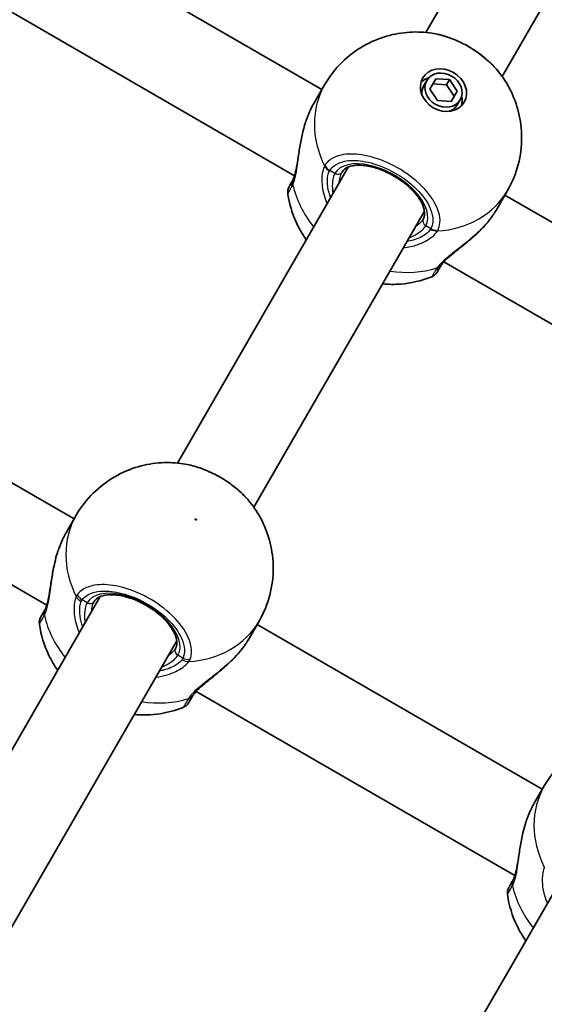
# Model space of a CAD drawing. Units: millimetres. Extents: x -3520 to 4905, y -3732 to 4285.
# Drawn here: x -876 to -781, y 211 to 390 of the extents above; entities that cross this region are included whole.
import ezdxf

# ---------------------------------------------------------------- set-up
doc = ezdxf.new("R2010")
doc.units = ezdxf.units.MM
doc.layers.add('Widoczne (ISO)', color=7, linetype='Continuous', lineweight=35)
doc.layers.add('Widoczne wąskie (ISO)', color=7, linetype='Continuous', lineweight=25)

msp = doc.modelspace()

# ---------------------------------------------------------------- linework, layer by layer
at = {"layer": 'Widoczne (ISO)'}
for p, q in [((-781.88, 423.35), (-802.54, 387.57)), ((-768.03, 415.35), (-788.69, 379.57)), ((-873.08, 407.09), (-821.38, 377.24)), ((-884.13, 394.99), (-826.33, 361.62)), ((-802.37, 378.87), (-802.9, 377.94)), ((-801.83, 377.29), (-800.74, 379.19)), ((-798.78, 378.09), (-801.27, 378.26)), ((-800.74, 379.19), (-798.24, 379.02)), ((-798.24, 379.02), (-798.78, 378.09)), ((-798.24, 379.02), (-796.84, 376.94)), ((-822.83, 374.72), (-820.89, 378.09)), ((-800.43, 375.22), (-801.83, 377.29)), ((-797.38, 376.01), (-798.78, 378.09)), ((-796.84, 376.94), (-797.94, 375.04)), ((-797.94, 375.04), (-800.43, 375.22)), ((-796.31, 375.37), (-796.84, 374.44)), ((-816.63, 363.16), (-847.58, 309.55)), ((-789.67, 355.57), (-787.72, 358.94)), ((-788.21, 358.09), (-736.51, 328.24)), ((-802.77, 355.16), (-833.73, 301.55)), ((-799.26, 345.99), (-741.46, 312.62)), ((-866.3, 299.44), (-918, 329.29)), ((-871.25, 283.82), (-929.05, 317.19)), ((-865.93, 300.08), (-867.75, 296.92)), ((-861.55, 285.37), (-896.58, 224.69)), ((-832.76, 280.93), (-834.58, 277.77)), ((-781.43, 250.44), (-833.13, 280.29)), ((-847.69, 277.37), (-882.72, 216.69)), ((-786.38, 234.82), (-844.18, 268.19)), ((-781.06, 251.08), (-782.88, 247.92)), ((-776.68, 236.37), (-811.71, 175.69))]:
    msp.add_line(p, q, dxfattribs=at)
for centre, start, end in [((-825.58, 358.66), 150, 188.1161), ((-802.2, 345.16), 291.8839, 330), ((-870.62, 280.65), 150, 188.1161), ((-847.24, 267.15), 291.8839, 330), ((-785.75, 231.65), 150, 188.1161)]:
    msp.add_arc(centre, 2, start, end, dxfattribs=at)
for major_axis in [(3.77, -2.18), (-3.03, 1.75)]:
    msp.add_ellipse((-799.34, 377.12), major_axis=major_axis, ratio=0.84429, dxfattribs=at)
for centre, major_axis, start_param, end_param in [((-800.14, 375.73), (-3.77, 2.17), 5.612341, 6.06253), ((-799.87, 376.19), (-3.03, 1.75), 0, 0.605954), ((-800.14, 375.73), (3.77, -2.17), 0.220655, 0.670844), ((-799.87, 376.19), (3.03, -1.75), 5.677232, 6.283185)]:
    msp.add_ellipse(centre, major_axis=major_axis, ratio=0.84429, start_param=start_param, end_param=end_param, dxfattribs=at)
for points, knots in [([(-820.89, 378.09), (-820.03, 379.58), (-818.97, 380.94), (-816.58, 383.31), (-815.25, 384.3), (-812.49, 385.89), (-811.06, 386.49), (-808.22, 387.31), (-806.81, 387.54), (-804.06, 387.7), (-802.73, 387.63), (-801.46, 387.44)], [4.712389, 4.712389, 4.712389, 4.712389, 4.939657, 4.939657, 5.166925, 5.166925, 5.394193, 5.394193, 5.621461, 5.621461, 5.848729, 5.848729, 5.848729, 5.848729]), ([(-789.34, 380.44), (-789.9, 381.14), (-790.54, 381.81), (-791.95, 383.08), (-792.72, 383.68), (-794.35, 384.77), (-795.2, 385.27), (-796.96, 386.13), (-797.86, 386.5), (-799.67, 387.08), (-800.57, 387.3), (-801.46, 387.44)], [0.964468, 0.964468, 0.964468, 0.964468, 1.23245, 1.23245, 1.500432, 1.500432, 1.768415, 1.768415, 2.036397, 2.036397, 2.304379, 2.304379, 2.304379, 2.304379]), ([(-789.34, 380.44), (-788.54, 379.43), (-787.81, 378.32), (-786.58, 375.86), (-786.07, 374.52), (-785.36, 371.65), (-785.16, 370.11), (-785.16, 366.93), (-785.36, 365.28), (-786.21, 362.03), (-786.86, 360.43), (-787.72, 358.94)], [0.434457, 0.434457, 0.434457, 0.434457, 0.661725, 0.661725, 0.888992, 0.888992, 1.11626, 1.11626, 1.343528, 1.343528, 1.570796, 1.570796, 1.570796, 1.570796]), ([(-824.17, 371.79), (-824.1, 372), (-824.02, 372.21), (-823.85, 372.63), (-823.77, 372.83), (-823.59, 373.23), (-823.5, 373.43), (-823.32, 373.81), (-823.23, 374), (-823.03, 374.37), (-822.94, 374.55), (-822.83, 374.72)], [5.754988, 5.754988, 5.754988, 5.754988, 5.8212443, 5.8212443, 5.8875007, 5.8875007, 5.953757, 5.953757, 6.0200134, 6.0200134, 6.0862698, 6.0862698, 6.0862698, 6.0862698]), ([(-824.42, 371.06), (-824.41, 371.11), (-824.39, 371.16), (-824.36, 371.26), (-824.34, 371.31), (-824.31, 371.41), (-824.29, 371.46), (-824.26, 371.55), (-824.24, 371.6), (-824.21, 371.7), (-824.19, 371.75), (-824.17, 371.79)], [0.27406016, 0.27406016, 0.27406016, 0.27406016, 0.28878697, 0.28878697, 0.30351379, 0.30351379, 0.3182406, 0.3182406, 0.33296742, 0.33296742, 0.34769424, 0.34769424, 0.34769424, 0.34769424]), ([(-826.58, 360.95), (-826.49, 361.14), (-826.39, 361.41), (-826.19, 362.11), (-826.08, 362.57), (-825.87, 363.68), (-825.77, 364.35), (-825.54, 365.81), (-825.42, 366.61), (-825.13, 368.24), (-824.96, 369.07), (-824.65, 370.28), (-824.54, 370.67), (-824.42, 371.06)], [0, 0, 0, 0, 0.172503, 0.172503, 0.370632, 0.370632, 0.596839, 0.596839, 0.834551, 0.834551, 1.072263, 1.072263, 1.18856, 1.18856, 1.18856, 1.18856]), ([(-803, 353.77), (-802.75, 354.2), (-802.67, 354.76), (-802.95, 355.99), (-803.17, 356.55), (-803.86, 357.7), (-804.31, 358.29), (-805.41, 359.45), (-806.06, 360.03), (-807.49, 361.09), (-808.28, 361.57), (-809.91, 362.4), (-810.74, 362.74), (-812.37, 363.24), (-813.16, 363.4), (-814.59, 363.53), (-815.24, 363.51), (-816.33, 363.31), (-816.77, 363.14), (-817.38, 362.74), (-817.58, 362.52), (-817.72, 362.27)], [4.712389, 4.712389, 4.712389, 4.712389, 5.17208, 5.17208, 5.475916, 5.475916, 5.773209, 5.773209, 6.075729, 6.075729, 6.381839, 6.381839, 6.688497, 6.688497, 6.992594, 6.992594, 7.291492, 7.291492, 7.589379, 7.589379, 7.853982, 7.853982, 7.853982, 7.853982]), ([(-826.67, 360.77), (-826.78, 360.59), (-826.87, 360.43), (-827.19, 359.88), (-827.31, 359.67), (-827.31, 359.66)], [0, 0, 0, 0, 0.1295368, 0.1295368, 0.5234231, 0.5234231, 0.5234231, 0.5234231]), ([(-826.58, 360.95), (-826.59, 360.93), (-826.6, 360.92), (-826.61, 360.89), (-826.62, 360.87), (-826.63, 360.85), (-826.64, 360.83), (-826.65, 360.81), (-826.66, 360.8), (-826.67, 360.78), (-826.67, 360.78), (-826.67, 360.77)], [0, 0, 0, 0, 0.0140166, 0.0140166, 0.02803321, 0.02803321, 0.04204981, 0.04204981, 0.05606641, 0.05606641, 0.07008301, 0.07008301, 0.07008301, 0.07008301]), ([(-824.23, 350.01), (-825.1, 351.25), (-825.87, 352.64), (-826.97, 355.47), (-827.35, 356.89), (-827.56, 358.38)], [3.639702, 3.639702, 3.639702, 3.639702, 3.9029485, 3.9029485, 4.1273522, 4.1273522, 4.1273522, 4.1273522]), ([(-789.67, 355.57), (-789.77, 355.4), (-789.87, 355.22), (-790.09, 354.87), (-790.21, 354.69), (-790.45, 354.34), (-790.58, 354.17), (-790.84, 353.82), (-790.97, 353.64), (-791.25, 353.29), (-791.39, 353.12), (-791.53, 352.95)], [6.0862698, 6.0862698, 6.0862698, 6.0862698, 6.1525228, 6.1525228, 6.2187757, 6.2187757, 6.2850287, 6.2850287, 6.3512817, 6.3512817, 6.4175347, 6.4175347, 6.4175347, 6.4175347]), ([(-792.04, 352.37), (-792.61, 351.76), (-793.21, 351.17), (-794.46, 350.05), (-795.1, 349.52), (-796.35, 348.51), (-796.95, 348.04), (-798.03, 347.15), (-798.51, 346.74), (-799.22, 346.05), (-799.48, 345.76), (-799.67, 345.5), (-799.7, 345.47), (-799.72, 345.44)], [2.217677, 2.217677, 2.217677, 2.217677, 2.455389, 2.455389, 2.693101, 2.693101, 2.930814, 2.930814, 3.168526, 3.168526, 3.375564, 3.375564, 3.406238, 3.406238, 3.406238, 3.406238]), ([(-791.53, 352.95), (-791.56, 352.91), (-791.6, 352.87), (-791.66, 352.79), (-791.7, 352.75), (-791.76, 352.68), (-791.8, 352.64), (-791.87, 352.56), (-791.9, 352.52), (-791.97, 352.44), (-792.01, 352.41), (-792.04, 352.37)], [0, 0, 0, 0, 0.01472682, 0.01472682, 0.02945365, 0.02945365, 0.04418047, 0.04418047, 0.0589073, 0.0589073, 0.07363412, 0.07363412, 0.07363412, 0.07363412]), ([(-800.47, 344.16), (-800.46, 344.17), (-800.35, 344.37), (-800.03, 344.91), (-799.94, 345.08), (-799.83, 345.27)], [2.6513322, 2.6513322, 2.6513322, 2.6513322, 3.0382384, 3.0382384, 3.1747553, 3.1747553, 3.1747553, 3.1747553]), ([(-799.83, 345.27), (-799.82, 345.28), (-799.82, 345.28), (-799.81, 345.3), (-799.8, 345.31), (-799.79, 345.33), (-799.78, 345.34), (-799.77, 345.37), (-799.76, 345.38), (-799.74, 345.41), (-799.73, 345.42), (-799.72, 345.44)], [0, 0, 0, 0, 0.0140166, 0.0140166, 0.02803321, 0.02803321, 0.04204981, 0.04204981, 0.05606641, 0.05606641, 0.07008301, 0.07008301, 0.07008301, 0.07008301]), ([(-801.45, 343.31), (-803.35, 342.55), (-805.26, 342.13), (-808.22, 341.9), (-809.31, 341.91), (-810.37, 342.01)], [2.1558331, 2.1558331, 2.1558331, 2.1558331, 2.4592002, 2.4592002, 2.6434833, 2.6434833, 2.6434833, 2.6434833]), ([(-846.5, 309.42), (-847.78, 309.61), (-849.11, 309.68), (-851.85, 309.52), (-853.26, 309.29), (-856.11, 308.47), (-857.54, 307.88), (-860.3, 306.29), (-861.62, 305.29), (-864.01, 302.93), (-865.07, 301.56), (-865.93, 300.08)], [5.146846, 5.146846, 5.146846, 5.146846, 5.374113, 5.374113, 5.601381, 5.601381, 5.828649, 5.828649, 6.055917, 6.055917, 6.283185, 6.283185, 6.283185, 6.283185]), ([(-834.39, 302.43), (-834.94, 303.12), (-835.58, 303.8), (-836.99, 305.07), (-837.76, 305.66), (-839.39, 306.76), (-840.25, 307.25), (-842.01, 308.11), (-842.91, 308.48), (-844.71, 309.07), (-845.61, 309.29), (-846.5, 309.42)], [0.917436, 0.917436, 0.917436, 0.917436, 1.185416, 1.185416, 1.453397, 1.453397, 1.721377, 1.721377, 1.989358, 1.989358, 2.257338, 2.257338, 2.257338, 2.257338]), ([(-832.76, 280.93), (-831.9, 282.41), (-831.25, 284.01), (-830.4, 287.26), (-830.2, 288.91), (-830.2, 292.1), (-830.4, 293.63), (-831.11, 296.5), (-831.62, 297.84), (-832.85, 300.3), (-833.58, 301.42), (-834.39, 302.43)], [3.141593, 3.141593, 3.141593, 3.141593, 3.368861, 3.368861, 3.596129, 3.596129, 3.823397, 3.823397, 4.050664, 4.050664, 4.277932, 4.277932, 4.277932, 4.277932]), ([(-869.09, 294), (-869.01, 294.21), (-868.93, 294.42), (-868.77, 294.83), (-868.68, 295.03), (-868.51, 295.43), (-868.42, 295.63), (-868.24, 296.01), (-868.14, 296.2), (-867.95, 296.57), (-867.85, 296.75), (-867.75, 296.92)], [5.754988, 5.754988, 5.754988, 5.754988, 5.8212443, 5.8212443, 5.8875007, 5.8875007, 5.953757, 5.953757, 6.0200134, 6.0200134, 6.0862698, 6.0862698, 6.0862698, 6.0862698]), ([(-871.57, 283.01), (-871.49, 283.15), (-871.4, 283.37), (-871.2, 283.96), (-871.09, 284.36), (-870.88, 285.35), (-870.78, 285.95), (-870.56, 287.35), (-870.44, 288.16), (-870.16, 289.84), (-870, 290.7), (-869.67, 292.13), (-869.51, 292.7), (-869.34, 293.26)], [0, 0, 0, 0, 0.165243, 0.165243, 0.355922, 0.355922, 0.572952, 0.572952, 0.82008, 0.82008, 1.067208, 1.067208, 1.235641, 1.235641, 1.235641, 1.235641]), ([(-869.09, 294), (-869.11, 293.95), (-869.12, 293.9), (-869.16, 293.8), (-869.18, 293.75), (-869.21, 293.66), (-869.23, 293.61), (-869.26, 293.51), (-869.27, 293.46), (-869.31, 293.36), (-869.32, 293.31), (-869.34, 293.26)], [0, 0, 0, 0, 0.01472682, 0.01472682, 0.02945365, 0.02945365, 0.04418047, 0.04418047, 0.05890729, 0.05890729, 0.07363412, 0.07363412, 0.07363412, 0.07363412]), ([(-847.92, 275.97), (-847.67, 276.4), (-847.58, 276.96), (-847.86, 278.19), (-848.09, 278.75), (-848.77, 279.9), (-849.22, 280.49), (-850.32, 281.66), (-850.97, 282.23), (-852.41, 283.29), (-853.2, 283.78), (-854.82, 284.6), (-855.66, 284.94), (-857.29, 285.44), (-858.08, 285.6), (-859.51, 285.73), (-860.16, 285.71), (-861.24, 285.51), (-861.68, 285.34), (-862.3, 284.94), (-862.5, 284.72), (-862.64, 284.47)], [3.141593, 3.141593, 3.141593, 3.141593, 3.601284, 3.601284, 3.905119, 3.905119, 4.202413, 4.202413, 4.504933, 4.504933, 4.811043, 4.811043, 5.117701, 5.117701, 5.421798, 5.421798, 5.720696, 5.720696, 6.018583, 6.018583, 6.283185, 6.283185, 6.283185, 6.283185]), ([(-871.6, 282.96), (-871.78, 282.65), (-871.93, 282.39), (-872.23, 281.86), (-872.34, 281.68), (-872.36, 281.65), (-872.36, 281.65), (-872.36, 281.65)], [0, 0, 0, 0, 0.2072029, 0.2072029, 0.5387277, 0.5387277, 0.570458, 0.570458, 0.570458, 0.570458]), ([(-871.57, 283.01), (-871.57, 283.01), (-871.57, 283), (-871.58, 282.99), (-871.58, 282.99), (-871.59, 282.98), (-871.59, 282.98), (-871.59, 282.97), (-871.59, 282.97), (-871.6, 282.96), (-871.6, 282.96), (-871.6, 282.96)], [0, 0, 0, 0, 0.0046001, 0.0046001, 0.0092002, 0.0092002, 0.01380031, 0.01380031, 0.01840041, 0.01840041, 0.02300051, 0.02300051, 0.02300051, 0.02300051]), ([(-872.6, 280.36), (-872.32, 278.34), (-871.72, 276.48), (-870.44, 273.8), (-869.88, 272.86), (-869.27, 271.99)], [0.5850367, 0.5850367, 0.5850367, 0.5850367, 0.8884038, 0.8884038, 1.072687, 1.072687, 1.072687, 1.072687]), ([(-834.58, 277.77), (-834.68, 277.6), (-834.79, 277.42), (-835.01, 277.07), (-835.13, 276.9), (-835.37, 276.55), (-835.5, 276.37), (-835.75, 276.02), (-835.89, 275.84), (-836.16, 275.5), (-836.3, 275.32), (-836.45, 275.15)], [6.0862698, 6.0862698, 6.0862698, 6.0862698, 6.1525228, 6.1525228, 6.2187757, 6.2187757, 6.2850287, 6.2850287, 6.3512817, 6.3512817, 6.4175347, 6.4175347, 6.4175347, 6.4175347]), ([(-836.45, 275.15), (-836.48, 275.11), (-836.51, 275.07), (-836.58, 274.99), (-836.61, 274.95), (-836.68, 274.88), (-836.72, 274.84), (-836.78, 274.76), (-836.82, 274.72), (-836.89, 274.65), (-836.92, 274.61), (-836.96, 274.57)], [0, 0, 0, 0, 0.01472682, 0.01472682, 0.02945365, 0.02945365, 0.04418047, 0.04418047, 0.05890729, 0.05890729, 0.07363412, 0.07363412, 0.07363412, 0.07363412]), ([(-836.96, 274.57), (-837.55, 273.93), (-838.18, 273.32), (-839.48, 272.17), (-840.15, 271.62), (-841.43, 270.58), (-842.05, 270.09), (-843.13, 269.2), (-843.58, 268.8), (-844.25, 268.13), (-844.48, 267.86), (-844.66, 267.6), (-844.69, 267.55), (-844.72, 267.51)], [2.217673, 2.217673, 2.217673, 2.217673, 2.464802, 2.464802, 2.71193, 2.71193, 2.959058, 2.959058, 3.197561, 3.197561, 3.400627, 3.400627, 3.453315, 3.453315, 3.453315, 3.453315]), ([(-845.51, 266.15), (-845.51, 266.15), (-845.42, 266.31), (-845.11, 266.83), (-844.95, 267.11), (-844.75, 267.46)], [2.6983882, 2.6983882, 2.6983882, 2.6983882, 3.0398361, 3.0398361, 3.2688585, 3.2688585, 3.2688585, 3.2688585]), ([(-844.75, 267.46), (-844.75, 267.46), (-844.75, 267.46), (-844.75, 267.47), (-844.74, 267.47), (-844.74, 267.48), (-844.74, 267.48), (-844.73, 267.49), (-844.73, 267.49), (-844.73, 267.5), (-844.72, 267.5), (-844.72, 267.51)], [0, 0, 0, 0, 0.0046001, 0.0046001, 0.0092002, 0.0092002, 0.01380031, 0.01380031, 0.01840041, 0.01840041, 0.02300051, 0.02300051, 0.02300051, 0.02300051]), ([(-855.41, 263.99), (-853.9, 263.85), (-852.32, 263.89), (-849.31, 264.35), (-847.9, 264.73), (-846.5, 265.29)], [2.0689057, 2.0689057, 2.0689057, 2.0689057, 2.3321522, 2.3321522, 2.5565559, 2.5565559, 2.5565559, 2.5565559]), ([(-761.63, 260.42), (-762.91, 260.61), (-764.24, 260.68), (-766.98, 260.52), (-768.39, 260.29), (-771.24, 259.47), (-772.67, 258.88), (-775.43, 257.29), (-776.75, 256.29), (-779.14, 253.93), (-780.2, 252.56), (-781.06, 251.08)], [5.146846, 5.146846, 5.146846, 5.146846, 5.374113, 5.374113, 5.601381, 5.601381, 5.828649, 5.828649, 6.055917, 6.055917, 6.283185, 6.283185, 6.283185, 6.283185]), ([(-784.22, 245), (-784.14, 245.21), (-784.06, 245.42), (-783.9, 245.83), (-783.81, 246.03), (-783.64, 246.43), (-783.55, 246.63), (-783.37, 247.01), (-783.27, 247.2), (-783.08, 247.57), (-782.98, 247.75), (-782.88, 247.92)], [5.754988, 5.754988, 5.754988, 5.754988, 5.8212443, 5.8212443, 5.8875007, 5.8875007, 5.953757, 5.953757, 6.0200134, 6.0200134, 6.0862698, 6.0862698, 6.0862698, 6.0862698]), ([(-784.22, 245), (-784.24, 244.95), (-784.25, 244.9), (-784.29, 244.8), (-784.31, 244.75), (-784.34, 244.66), (-784.36, 244.61), (-784.39, 244.51), (-784.4, 244.46), (-784.44, 244.36), (-784.45, 244.31), (-784.47, 244.26)], [0, 0, 0, 0, 0.01472682, 0.01472682, 0.02945365, 0.02945365, 0.04418047, 0.04418047, 0.05890729, 0.05890729, 0.07363412, 0.07363412, 0.07363412, 0.07363412]), ([(-786.7, 234.01), (-786.62, 234.15), (-786.53, 234.37), (-786.33, 234.96), (-786.22, 235.36), (-786.01, 236.35), (-785.91, 236.95), (-785.69, 238.35), (-785.57, 239.16), (-785.29, 240.84), (-785.13, 241.7), (-784.8, 243.13), (-784.64, 243.7), (-784.47, 244.26)], [0, 0, 0, 0, 0.165243, 0.165243, 0.355922, 0.355922, 0.572952, 0.572952, 0.82008, 0.82008, 1.067208, 1.067208, 1.235641, 1.235641, 1.235641, 1.235641]), ([(-786.73, 233.96), (-786.91, 233.65), (-787.06, 233.39), (-787.36, 232.86), (-787.47, 232.68), (-787.49, 232.65), (-787.49, 232.65), (-787.49, 232.65)], [0, 0, 0, 0, 0.2072029, 0.2072029, 0.5387277, 0.5387277, 0.570458, 0.570458, 0.570458, 0.570458]), ([(-786.7, 234.01), (-786.7, 234.01), (-786.7, 234), (-786.71, 233.99), (-786.71, 233.99), (-786.71, 233.98), (-786.72, 233.98), (-786.72, 233.97), (-786.72, 233.97), (-786.73, 233.96), (-786.73, 233.96), (-786.73, 233.96)], [0, 0, 0, 0, 0.0046001, 0.0046001, 0.0092002, 0.0092002, 0.01380031, 0.01380031, 0.01840041, 0.01840041, 0.02300051, 0.02300051, 0.02300051, 0.02300051]), ([(-787.73, 231.36), (-787.45, 229.34), (-786.85, 227.48), (-785.57, 224.8), (-785.01, 223.86), (-784.4, 222.99)], [0.5850367, 0.5850367, 0.5850367, 0.5850367, 0.8884038, 0.8884038, 1.072687, 1.072687, 1.072687, 1.072687])]:
    msp.add_open_spline(points, degree=3, knots=knots, dxfattribs=at)
at = {"layer": 'Widoczne wąskie (ISO)'}
for p, q in [((-819.01, 362.04), (-819.94, 362.58)), ((-801.63, 352), (-802.56, 352.54)), ((-863.93, 284.24), (-864.84, 284.77)), ((-846.56, 274.22), (-847.47, 274.74))]:
    msp.add_line(p, q, dxfattribs=at)
for centre, major_axis, ratio, start_param, end_param in [((-804.3, 368.52), (-16.58, 9.57), 0.84429, 0, 0.906395), ((-823.23, 371.45), (-0.939, 0.344), 0.213785, 6.185392, 6.283185), ((-810.78, 357.29), (8.23, -4.75), 0.535887, 0, 3.141593), ((-819.16, 363.93), (-1.77, 0.93), 0.834847, 0.873237, 1.537823), ((-819.1, 364.04), (-1.69, 1.07), 0.844087, 0.940754, 1.605341), ((-818.59, 362.77), (0.866, -0.5), 0.84429, 4.712389, 6.283185), ((-824.94, 359.77), (-1.73, 1), 0.878184, 0, 0.664596), ((-824.77, 360.1), (-1.81, 0.84), 0.805813, 0, 0.590638), ((-808.61, 361.06), (-16.58, 9.57), 0.84429, 0.662868, 1.139824), ((-804.3, 368.52), (16.58, -9.57), 0.84429, 5.37679, 6.283185), ((-802.13, 353.27), (-0.866, 0.5), 0.84429, 0, 1.570796), ((-800.84, 353.36), (1.69, -1.07), 0.834847, 4.745362, 5.409948), ((-800.78, 353.47), (1.77, -0.93), 0.844087, 4.677844, 5.342432), ((-792.3, 353.59), (0.767, -0.641), 0.213785, 0, 0.097793), ((-808.61, 361.06), (-16.58, 9.57), 0.84429, 2.001769, 2.478724), ((-801.56, 346.27), (1.73, -1), 0.878184, 5.61859, 6.283185), ((-801.36, 346.58), (1.64, -1.15), 0.805813, 5.692548, 6.283185), ((-849.35, 290.5), (-16.58, 9.57), 0.84429, 0, 0.907928), ((-868.15, 293.65), (-0.939, 0.344), 0.213785, 6.185392, 6.283185), ((-864, 286.23), (-1.59, 1.21), 0.842406, 1.011003, 1.675599), ((-855.7, 279.49), (8.23, -4.75), 0.535887, 0, 3.141593), ((-864.19, 285.89), (-1.83, 0.8), 0.813596, 0.813196, 1.477784), ((-863.51, 284.97), (0.866, -0.5), 0.84429, 4.712389, 6.283185), ((-869.87, 281.96), (-1.73, 1), 0.855841, 0, 0.664587), ((-869.81, 282.06), (-1.76, 0.95), 0.832322, 0, 0.638651), ((-853.65, 283.04), (-16.58, 9.57), 0.84429, 0.664401, 1.139824), ((-849.35, 290.5), (16.58, -9.57), 0.84429, 5.375257, 6.283185), ((-847.05, 275.47), (-0.866, 0.5), 0.84429, 0, 1.570796), ((-837.22, 275.79), (0.767, -0.641), 0.213785, 0, 0.097793), ((-845.91, 275.34), (1.61, -1.19), 0.813596, 4.805402, 5.469989), ((-845.72, 275.68), (1.84, -0.78), 0.842406, 4.607587, 5.272182), ((-853.65, 283.04), (-16.58, 9.58), 0.84429, 2.001769, 2.477192), ((-846.49, 268.46), (1.73, -1), 0.855841, 5.618598, 6.283185), ((-846.42, 268.56), (1.7, -1.05), 0.832322, 5.644534, 6.283185), ((-764.48, 241.5), (-16.58, 9.57), 0.84429, 0, 0.907928), ((-783.28, 244.65), (-0.939, 0.344), 0.213785, 6.185392, 6.283185), ((-785, 232.96), (-1.73, 1), 0.855841, 0, 0.664587), ((-784.94, 233.06), (-1.76, 0.95), 0.832322, 0, 0.638651), ((-768.78, 234.04), (-16.58, 9.57), 0.84429, 0.664401, 1.139824)]:
    msp.add_ellipse(centre, major_axis=major_axis, ratio=ratio, start_param=start_param, end_param=end_param, dxfattribs=at)
msp.add_ellipse((-844.25, 299.32), major_axis=(0.13, -0.075), ratio=0.84429, dxfattribs=at)
for points, knots in [([(-801.46, 387.44), (-800.26, 387.25), (-798.99, 386.91), (-796.03, 385.75), (-794.35, 384.83), (-791.5, 382.75), (-790.3, 381.63), (-789.36, 380.47), (-789.35, 380.46), (-789.34, 380.44)], [-2.304379, -2.304379, -2.304379, -2.304379, -1.929794, -1.929794, -1.426728, -1.426728, -0.96971, -0.96971, -0.964468, -0.964468, -0.964468, -0.964468]), ([(-826.66, 359.99), (-826.52, 360.29), (-826.4, 360.65), (-826.11, 361.68), (-825.97, 362.44), (-825.68, 364.31), (-825.53, 365.47), (-825.19, 367.72), (-825, 368.8), (-824.57, 370.51), (-824.38, 371.18), (-824.16, 371.81)], [0, 0, 0, 0, 0.165681, 0.165681, 0.430771, 0.430771, 0.763373, 0.763373, 1.062687, 1.062687, 1.257781, 1.257781, 1.257781, 1.257781]), ([(-800.37, 351.71), (-800.16, 352.12), (-800.03, 352.57), (-799.86, 354.3), (-800.32, 355.79), (-802.11, 358.61), (-803.34, 359.94), (-806.24, 362.26), (-807.88, 363.26), (-811.1, 364.69), (-812.67, 365.16), (-815.51, 365.6), (-816.79, 365.59), (-818.7, 365.18), (-819.41, 364.87), (-820.31, 364.18), (-820.6, 363.87), (-820.82, 363.52)], [-3.268858, -3.268858, -3.268858, -3.268858, -3.039836, -3.039836, -2.451064, -2.451064, -1.929794, -1.929794, -1.426728, -1.426728, -0.96971, -0.96971, -0.538728, -0.538728, -0.207203, -0.207203, 0, 0, 0, 0]), ([(-819.94, 362.58), (-819.74, 362.89), (-819.49, 363.17), (-818.68, 363.79), (-818.04, 364.06), (-816.33, 364.43), (-815.19, 364.44), (-812.65, 364.04), (-811.24, 363.62), (-808.36, 362.34), (-806.88, 361.44), (-804.29, 359.37), (-803.19, 358.18), (-801.58, 355.65), (-801.17, 354.32), (-801.32, 352.77), (-801.44, 352.37), (-801.63, 352)], [0, 0, 0, 0, 0.207203, 0.207203, 0.538728, 0.538728, 0.96971, 0.96971, 1.426728, 1.426728, 1.929794, 1.929794, 2.451064, 2.451064, 3.039836, 3.039836, 3.268858, 3.268858, 3.268858, 3.268858]), ([(-820.89, 363.4), (-821.03, 363.13), (-821.15, 362.81), (-821.37, 361.86), (-821.42, 361.17), (-821.33, 359.44), (-821.12, 358.36), (-820.64, 357.04), (-820.55, 356.8), (-820.44, 356.56)], [0, 0, 0, 0, 0.164774, 0.164774, 0.4284123, 0.4284123, 0.7619398, 0.7619398, 0.8364489, 0.8364489, 0.8364489, 0.8364489]), ([(-820.82, 363.52), (-820.84, 363.5), (-820.85, 363.48), (-820.87, 363.44), (-820.88, 363.42), (-820.89, 363.4)], [-0.02300051, -0.02300051, -0.02300051, -0.02300051, -0.01150026, -0.01150026, 0, 0, 0, 0]), ([(-819.8, 357.68), (-820.1, 358.47), (-820.28, 359.25), (-820.4, 360.61), (-820.37, 361.19), (-820.21, 361.99), (-820.11, 362.26), (-820, 362.49)], [-0.7199022, -0.7199022, -0.7199022, -0.7199022, -0.4284123, -0.4284123, -0.164774, -0.164774, 0, 0, 0, 0]), ([(-820, 362.49), (-819.99, 362.5), (-819.98, 362.52), (-819.96, 362.55), (-819.95, 362.56), (-819.94, 362.58)], [0, 0, 0, 0, 0.01150026, 0.01150026, 0.02300051, 0.02300051, 0.02300051, 0.02300051]), ([(-818.24, 360.38), (-818.2, 360.82), (-818.12, 361.21), (-817.94, 361.83), (-817.84, 362.07), (-817.72, 362.27)], [-6.6043761, -6.6043761, -6.6043761, -6.6043761, -6.4200186, -6.4200186, -6.2734229, -6.2734229, -6.2734229, -6.2734229]), ([(-819.01, 362.04), (-819.13, 361.83), (-819.23, 361.59), (-819.43, 360.86), (-819.49, 360.33), (-819.49, 359.31), (-819.46, 358.85), (-819.4, 358.37)], [6.2734229, 6.2734229, 6.2734229, 6.2734229, 6.4200186, 6.4200186, 6.6545718, 6.6545718, 6.8286863, 6.8286863, 6.8286863, 6.8286863]), ([(-827.56, 358.38), (-827.56, 358.38), (-827.42, 358.62), (-827.07, 359.24), (-826.96, 359.42), (-826.85, 359.62)], [-0.5234231, -0.5234231, -0.5234231, -0.5234231, -0.1295368, -0.1295368, 0, 0, 0, 0]), ([(-826.85, 359.62), (-826.82, 359.67), (-826.78, 359.73), (-826.72, 359.86), (-826.69, 359.92), (-826.66, 359.99)], [-0.07008301, -0.07008301, -0.07008301, -0.07008301, -0.03504151, -0.03504151, 0, 0, 0, 0]), ([(-789.67, 355.57), (-789.91, 355.15), (-790.19, 354.72), (-790.81, 353.85), (-791.15, 353.41), (-791.52, 352.97)], [6.0862698, 6.0862698, 6.0862698, 6.0862698, 6.2497027, 6.2497027, 6.4175347, 6.4175347, 6.4175347, 6.4175347]), ([(-803, 353.77), (-803.07, 353.65), (-803.16, 353.52), (-803.54, 353.06), (-803.92, 352.71), (-804.38, 352.38)], [-6.2734229, -6.2734229, -6.2734229, -6.2734229, -6.1839076, -6.1839076, -5.9424697, -5.9424697, -5.9424697, -5.9424697]), ([(-806.59, 348.56), (-805.7, 348.66), (-804.85, 348.85), (-803.01, 349.49), (-802.09, 350), (-800.99, 350.89), (-800.66, 351.24), (-800.44, 351.59)], [2.616866, 2.616866, 2.616866, 2.616866, 2.8712508, 2.8712508, 3.2294441, 3.2294441, 3.4533149, 3.4533149, 3.4533149, 3.4533149]), ([(-801.68, 351.91), (-801.87, 351.62), (-802.15, 351.32), (-803.09, 350.61), (-803.88, 350.21), (-805.17, 349.83), (-805.55, 349.74), (-805.94, 349.68)], [-3.4533149, -3.4533149, -3.4533149, -3.4533149, -3.2294441, -3.2294441, -2.8712508, -2.8712508, -2.7334127, -2.7334127, -2.7334127, -2.7334127]), ([(-805.55, 350.37), (-805.45, 350.41), (-805.35, 350.45), (-804.2, 350.97), (-803.33, 351.55), (-802.72, 352.29), (-802.63, 352.41), (-802.56, 352.54)], [5.7181595, 5.7181595, 5.7181595, 5.7181595, 5.7561789, 5.7561789, 6.1839076, 6.1839076, 6.2734229, 6.2734229, 6.2734229, 6.2734229]), ([(-801.63, 352), (-801.63, 351.99), (-801.64, 351.97), (-801.66, 351.94), (-801.67, 351.93), (-801.68, 351.91)], [0, 0, 0, 0, 0.01150026, 0.01150026, 0.02300051, 0.02300051, 0.02300051, 0.02300051]), ([(-791.52, 352.97), (-792.3, 352.07), (-793.19, 351.21), (-795.04, 349.61), (-796, 348.87), (-797.87, 347.42), (-798.77, 346.72), (-799.89, 345.65), (-800.25, 345.26), (-800.51, 344.9)], [2.148457, 2.148457, 2.148457, 2.148457, 2.492173, 2.492173, 2.823266, 2.823266, 3.182018, 3.182018, 3.406238, 3.406238, 3.406238, 3.406238]), ([(-800.44, 351.59), (-800.43, 351.61), (-800.42, 351.63), (-800.39, 351.67), (-800.38, 351.69), (-800.37, 351.71)], [-0.02300051, -0.02300051, -0.02300051, -0.02300051, -0.01150026, -0.01150026, 0, 0, 0, 0]), ([(-800.74, 344.54), (-800.86, 344.33), (-800.97, 344.15), (-801.32, 343.54), (-801.45, 343.31), (-801.45, 343.31)], [-3.1747553, -3.1747553, -3.1747553, -3.1747553, -3.0382384, -3.0382384, -2.6513322, -2.6513322, -2.6513322, -2.6513322]), ([(-800.51, 344.9), (-800.56, 344.83), (-800.6, 344.77), (-800.67, 344.65), (-800.71, 344.6), (-800.74, 344.54)], [-0.07008301, -0.07008301, -0.07008301, -0.07008301, -0.03504151, -0.03504151, 0, 0, 0, 0]), ([(-846.5, 309.42), (-845.18, 309.22), (-843.76, 308.81), (-840.54, 307.48), (-838.74, 306.42), (-836.11, 304.33), (-835.16, 303.39), (-834.39, 302.42)], [-2.257338, -2.257338, -2.257338, -2.257338, -1.842753, -1.842753, -1.299703, -1.299703, -0.917436, -0.917436, -0.917436, -0.917436]), ([(-871.69, 281.95), (-871.55, 282.22), (-871.42, 282.54), (-871.11, 283.5), (-870.96, 284.22), (-870.66, 286.02), (-870.52, 287.16), (-870.2, 289.35), (-870.03, 290.39), (-869.61, 292.3), (-869.37, 293.18), (-869.08, 294.01)], [0, 0, 0, 0, 0.164774, 0.164774, 0.428413, 0.428413, 0.76194, 0.76194, 1.048751, 1.048751, 1.304861, 1.304861, 1.304861, 1.304861]), ([(-845.29, 273.95), (-845.19, 274.2), (-845.11, 274.47), (-844.86, 275.97), (-845.23, 277.44), (-846.89, 280.26), (-848.07, 281.6), (-850.88, 283.97), (-852.5, 285), (-855.71, 286.51), (-857.28, 287.03), (-860.15, 287.56), (-861.46, 287.59), (-863.43, 287.26), (-864.17, 286.99), (-865.14, 286.36), (-865.46, 286.07), (-865.7, 285.74)], [-3.174755, -3.174755, -3.174755, -3.174755, -3.038238, -3.038238, -2.446576, -2.446576, -1.925821, -1.925821, -1.422771, -1.422771, -0.96552, -0.96552, -0.5364, -0.5364, -0.206308, -0.206308, 0, 0, 0, 0]), ([(-865.7, 285.74), (-865.75, 285.68), (-865.79, 285.62), (-865.86, 285.49), (-865.89, 285.43), (-865.92, 285.36)], [-0.07008301, -0.07008301, -0.07008301, -0.07008301, -0.03504151, -0.03504151, 0, 0, 0, 0]), ([(-864.84, 284.77), (-864.62, 285.07), (-864.34, 285.33), (-863.47, 285.89), (-862.8, 286.14), (-861.04, 286.43), (-859.87, 286.4), (-857.3, 285.92), (-855.89, 285.46), (-853.02, 284.11), (-851.57, 283.18), (-849.05, 281.07), (-847.99, 279.87), (-846.5, 277.34), (-846.17, 276.02), (-846.4, 274.68), (-846.47, 274.44), (-846.56, 274.22)], [0, 0, 0, 0, 0.206308, 0.206308, 0.5364, 0.5364, 0.96552, 0.96552, 1.422771, 1.422771, 1.925821, 1.925821, 2.446576, 2.446576, 3.038238, 3.038238, 3.174755, 3.174755, 3.174755, 3.174755]), ([(-865.92, 285.36), (-866.05, 285.06), (-866.15, 284.71), (-866.32, 283.69), (-866.35, 282.96), (-866.17, 281.17), (-865.91, 280.08), (-865.43, 278.93), (-865.4, 278.85), (-865.36, 278.76)], [0, 0, 0, 0, 0.1656807, 0.1656807, 0.4307699, 0.4307699, 0.7633722, 0.7633722, 0.7893694, 0.7893694, 0.7893694, 0.7893694]), ([(-864.71, 279.88), (-864.96, 280.54), (-865.13, 281.19), (-865.31, 282.46), (-865.31, 283.08), (-865.19, 283.93), (-865.11, 284.23), (-865.01, 284.48)], [-0.672818, -0.672818, -0.672818, -0.672818, -0.4307699, -0.4307699, -0.1656807, -0.1656807, 0, 0, 0, 0]), ([(-865.01, 284.48), (-864.99, 284.54), (-864.96, 284.59), (-864.9, 284.68), (-864.87, 284.73), (-864.84, 284.77)], [0, 0, 0, 0, 0.03504151, 0.03504151, 0.07008301, 0.07008301, 0.07008301, 0.07008301]), ([(-863.93, 284.24), (-864.05, 284.04), (-864.15, 283.79), (-864.34, 283.06), (-864.41, 282.53), (-864.41, 281.51), (-864.38, 281.05), (-864.32, 280.57)], [6.2734229, 6.2734229, 6.2734229, 6.2734229, 6.4200186, 6.4200186, 6.6545718, 6.6545718, 6.8286863, 6.8286863, 6.8286863, 6.8286863]), ([(-863.15, 282.59), (-863.11, 283.02), (-863.04, 283.41), (-862.86, 284.03), (-862.76, 284.27), (-862.64, 284.47)], [-6.6043761, -6.6043761, -6.6043761, -6.6043761, -6.4200186, -6.4200186, -6.2734229, -6.2734229, -6.2734229, -6.2734229]), ([(-871.76, 281.83), (-871.75, 281.85), (-871.74, 281.87), (-871.72, 281.91), (-871.7, 281.93), (-871.69, 281.95)], [-0.02300051, -0.02300051, -0.02300051, -0.02300051, -0.01150026, -0.01150026, 0, 0, 0, 0]), ([(-872.6, 280.36), (-872.6, 280.36), (-872.6, 280.37), (-872.58, 280.4), (-872.47, 280.6), (-872.13, 281.19), (-871.96, 281.48), (-871.76, 281.83)], [-0.570458, -0.570458, -0.570458, -0.570458, -0.5387277, -0.5387277, -0.2072029, -0.2072029, 0, 0, 0, 0]), ([(-834.58, 277.77), (-834.83, 277.35), (-835.1, 276.92), (-835.73, 276.05), (-836.07, 275.61), (-836.44, 275.17)], [6.0862698, 6.0862698, 6.0862698, 6.0862698, 6.2497027, 6.2497027, 6.4175347, 6.4175347, 6.4175347, 6.4175347]), ([(-850.46, 272.57), (-850.36, 272.61), (-850.27, 272.65), (-849.11, 273.17), (-848.25, 273.76), (-847.64, 274.49), (-847.55, 274.62), (-847.47, 274.74)], [5.7181595, 5.7181595, 5.7181595, 5.7181595, 5.7561789, 5.7561789, 6.1839076, 6.1839076, 6.2734229, 6.2734229, 6.2734229, 6.2734229]), ([(-847.92, 275.97), (-847.99, 275.85), (-848.08, 275.73), (-848.45, 275.26), (-848.84, 274.92), (-849.3, 274.59)], [-6.2734229, -6.2734229, -6.2734229, -6.2734229, -6.1839076, -6.1839076, -5.9424697, -5.9424697, -5.9424697, -5.9424697]), ([(-836.44, 275.17), (-836.44, 275.17), (-836.44, 275.16), (-837.33, 274.14), (-838.36, 273.17), (-840.37, 271.49), (-841.32, 270.76), (-843.15, 269.34), (-844, 268.65), (-845.04, 267.61), (-845.36, 267.22), (-845.58, 266.87)], [2.148453, 2.148453, 2.148453, 2.148453, 2.14978, 2.14978, 2.539917, 2.539917, 2.871251, 2.871251, 3.229444, 3.229444, 3.453315, 3.453315, 3.453315, 3.453315]), ([(-851.5, 270.76), (-850.79, 270.84), (-850.09, 270.99), (-848.32, 271.51), (-847.35, 272), (-846.15, 272.87), (-845.78, 273.22), (-845.51, 273.57)], [2.6168682, 2.6168682, 2.6168682, 2.6168682, 2.8232659, 2.8232659, 3.1820177, 3.1820177, 3.4062376, 3.4062376, 3.4062376, 3.4062376]), ([(-846.73, 273.93), (-846.95, 273.64), (-847.27, 273.35), (-848.3, 272.65), (-849.14, 272.27), (-850.35, 271.97), (-850.6, 271.92), (-850.86, 271.88)], [-3.4062376, -3.4062376, -3.4062376, -3.4062376, -3.1820177, -3.1820177, -2.8232659, -2.8232659, -2.7334197, -2.7334197, -2.7334197, -2.7334197]), ([(-846.56, 274.22), (-846.58, 274.17), (-846.61, 274.12), (-846.66, 274.02), (-846.69, 273.97), (-846.73, 273.93)], [0, 0, 0, 0, 0.03504151, 0.03504151, 0.07008301, 0.07008301, 0.07008301, 0.07008301]), ([(-845.51, 273.57), (-845.47, 273.63), (-845.43, 273.7), (-845.35, 273.82), (-845.32, 273.89), (-845.29, 273.95)], [-0.07008301, -0.07008301, -0.07008301, -0.07008301, -0.03504151, -0.03504151, 0, 0, 0, 0]), ([(-845.65, 266.75), (-845.87, 266.37), (-846.05, 266.06), (-846.39, 265.47), (-846.49, 265.29), (-846.49, 265.29)], [-3.2688585, -3.2688585, -3.2688585, -3.2688585, -3.0398361, -3.0398361, -2.6983882, -2.6983882, -2.6983882, -2.6983882]), ([(-845.58, 266.87), (-845.59, 266.85), (-845.6, 266.83), (-845.63, 266.79), (-845.64, 266.77), (-845.65, 266.75)], [-0.02300051, -0.02300051, -0.02300051, -0.02300051, -0.01150026, -0.01150026, 0, 0, 0, 0]), ([(-786.82, 232.95), (-786.68, 233.22), (-786.55, 233.54), (-786.24, 234.5), (-786.09, 235.22), (-785.79, 237.02), (-785.65, 238.16), (-785.33, 240.35), (-785.16, 241.39), (-784.74, 243.3), (-784.5, 244.18), (-784.21, 245.01)], [0, 0, 0, 0, 0.164774, 0.164774, 0.428413, 0.428413, 0.76194, 0.76194, 1.048751, 1.048751, 1.304861, 1.304861, 1.304861, 1.304861]), ([(-781.05, 236.36), (-781.18, 236.06), (-781.28, 235.71), (-781.45, 234.69), (-781.48, 233.96), (-781.3, 232.17), (-781.04, 231.08), (-780.56, 229.93), (-780.53, 229.85), (-780.49, 229.76)], [0, 0, 0, 0, 0.1656807, 0.1656807, 0.4307699, 0.4307699, 0.7633722, 0.7633722, 0.7893694, 0.7893694, 0.7893694, 0.7893694]), ([(-787.73, 231.36), (-787.73, 231.36), (-787.73, 231.37), (-787.71, 231.4), (-787.6, 231.6), (-787.26, 232.19), (-787.09, 232.48), (-786.89, 232.83)], [-0.570458, -0.570458, -0.570458, -0.570458, -0.5387277, -0.5387277, -0.2072029, -0.2072029, 0, 0, 0, 0]), ([(-786.89, 232.83), (-786.88, 232.85), (-786.87, 232.87), (-786.84, 232.91), (-786.83, 232.93), (-786.82, 232.95)], [-0.02300051, -0.02300051, -0.02300051, -0.02300051, -0.01150026, -0.01150026, 0, 0, 0, 0])]:
    msp.add_open_spline(points, degree=3, knots=knots, dxfattribs=at)
for points in [[(-824.16, 371.81), (-823.77, 372.87), (-823.33, 373.87), (-822.83, 374.72)], [(-824.42, 371.06), (-824.34, 371.31), (-824.25, 371.57), (-824.16, 371.81)], [(-791.52, 352.97), (-791.69, 352.76), (-791.86, 352.56), (-792.04, 352.37)], [(-869.08, 294.01), (-868.69, 295.07), (-868.24, 296.07), (-867.75, 296.92)], [(-869.34, 293.26), (-869.26, 293.52), (-869.17, 293.77), (-869.08, 294.01)], [(-836.44, 275.17), (-836.61, 274.96), (-836.78, 274.76), (-836.96, 274.57)], [(-784.21, 245.01), (-783.82, 246.07), (-783.37, 247.07), (-782.88, 247.92)], [(-784.47, 244.26), (-784.39, 244.52), (-784.3, 244.77), (-784.21, 245.01)]]:
    msp.add_open_spline(points, degree=3, dxfattribs=at)

doc.saveas('drawing.dxf')
